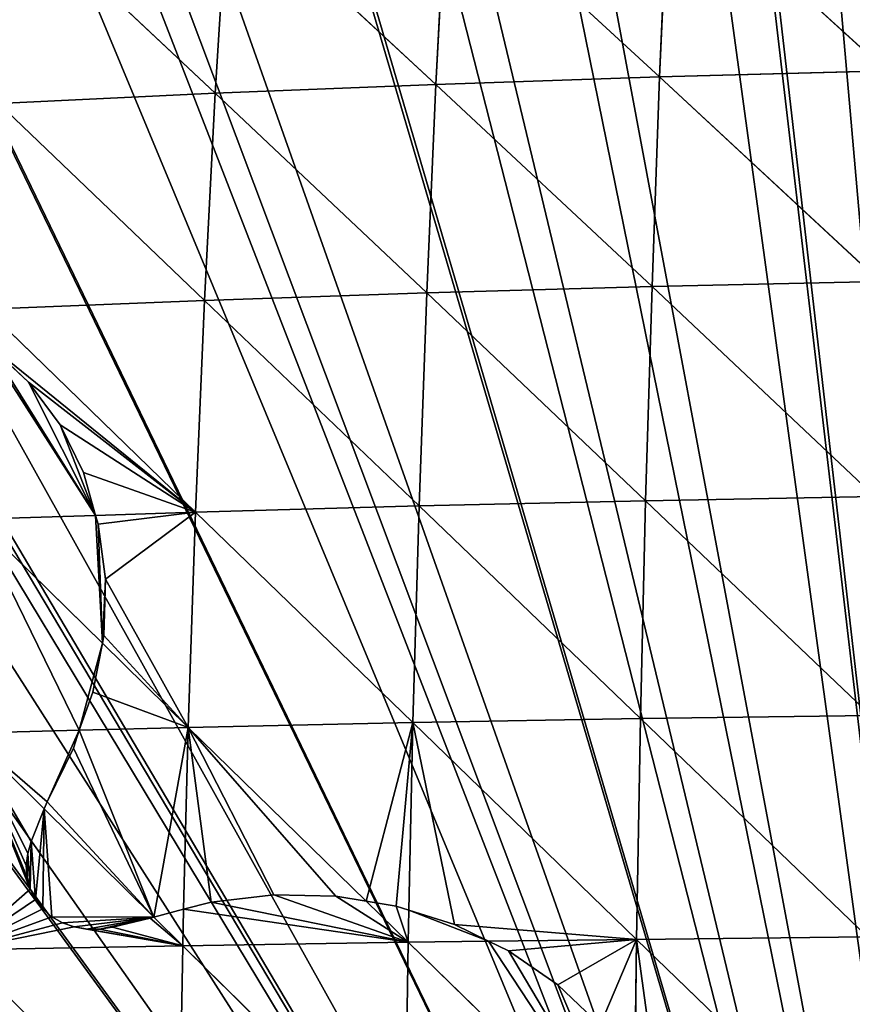
# Model space of a CAD drawing. Extents: x 0 to 857, y 0 to 2511.
# Drawn here: x 242 to 315, y 896 to 981 of the extents above; entities that cross this region are included whole.
import ezdxf

# ---------------------------------------------------------------- set-up
doc = ezdxf.new("R2010")
doc.units = 0
doc.header["$LTSCALE"] = 25.4
doc.layers.get('0').update_dxf_attribs({"color": 13, "linetype": 'CONTINUOUS'})

msp = doc.modelspace()

# ---------------------------------------------------------------- linework, layer by layer
at = {"color": 155}
for p, q in [((298.784, 994.036, 186.405), (298.006, 976.24, 196.217)), ((298.784, 994.036, 186.405), (298.006, 976.24, 196.217)), ((298.784, 994.036, 186.405), (317.709, 976.775, 201.175)), ((298.784, 994.036, 186.405), (317.709, 976.775, 201.175)), ((279.469, 993.28, 180.471), (278.536, 975.59, 190.266)), ((279.469, 993.28, 180.471), (278.536, 975.59, 190.266)), ((279.469, 993.28, 180.471), (298.006, 976.24, 196.217)), ((279.469, 993.28, 180.471), (298.006, 976.24, 196.217)), ((260.441, 992.387, 173.555), (259.349, 974.821, 183.325)), ((260.441, 992.387, 173.555), (259.349, 974.821, 183.325)), ((260.441, 992.387, 173.555), (278.536, 975.59, 190.266)), ((260.441, 992.387, 173.555), (278.536, 975.59, 190.266)), ((241.753, 991.351, 165.661), (259.349, 974.821, 183.325)), ((241.753, 991.351, 165.661), (259.349, 974.821, 183.325)), ((278.536, 975.59, 190.266), (298.006, 976.24, 196.217)), ((278.536, 975.59, 190.266), (298.006, 976.24, 196.217)), ((298.006, 976.24, 196.217), (297.341, 957.995, 204.787)), ((298.006, 976.24, 196.217), (297.341, 957.995, 204.787)), ((298.006, 976.24, 196.217), (317.709, 976.775, 201.175)), ((298.006, 976.24, 196.217), (317.709, 976.775, 201.175)), ((298.006, 976.24, 196.217), (317.173, 958.445, 209.753)), ((298.006, 976.24, 196.217), (317.173, 958.445, 209.753)), ((259.349, 974.821, 183.325), (278.536, 975.59, 190.266)), ((259.349, 974.821, 183.325), (278.536, 975.59, 190.266)), ((278.536, 975.59, 190.266), (277.739, 957.448, 198.825)), ((278.536, 975.59, 190.266), (277.739, 957.448, 198.825)), ((278.536, 975.59, 190.266), (297.341, 957.995, 204.787)), ((278.536, 975.59, 190.266), (297.341, 957.995, 204.787)), ((240.496, 973.927, 175.397), (259.349, 974.821, 183.325)), ((240.496, 973.927, 175.397), (259.349, 974.821, 183.325)), ((259.349, 974.821, 183.325), (258.414, 956.799, 191.866)), ((259.349, 974.821, 183.325), (258.414, 956.799, 191.866)), ((259.349, 974.821, 183.325), (277.739, 957.448, 198.825)), ((259.349, 974.821, 183.325), (277.739, 957.448, 198.825)), ((240.496, 973.927, 175.397), (258.414, 956.799, 191.866)), ((240.496, 973.927, 175.397), (258.414, 956.799, 191.866)), ((297.341, 957.995, 204.787), (317.173, 958.445, 209.753)), ((297.341, 957.995, 204.787), (317.173, 958.445, 209.753)), ((258.414, 956.799, 191.866), (277.739, 957.448, 198.825)), ((258.414, 956.799, 191.866), (277.739, 957.448, 198.825)), ((277.739, 957.448, 198.825), (277.072, 938.922, 206.133)), ((277.739, 957.448, 198.825), (277.072, 938.922, 206.133)), ((277.739, 957.448, 198.825), (297.341, 957.995, 204.787)), ((277.739, 957.448, 198.825), (297.341, 957.995, 204.787)), ((277.739, 957.448, 198.825), (296.786, 939.369, 212.101)), ((277.739, 957.448, 198.825), (296.786, 939.369, 212.101)), ((297.341, 957.995, 204.787), (296.786, 939.369, 212.101)), ((297.341, 957.995, 204.787), (296.786, 939.369, 212.101)), ((297.341, 957.995, 204.787), (316.727, 939.736, 217.069)), ((297.341, 957.995, 204.787), (316.727, 939.736, 217.069)), ((239.419, 956.044, 183.913), (258.414, 956.799, 191.866)), ((239.419, 956.044, 183.913), (258.414, 956.799, 191.866)), ((258.414, 956.799, 191.866), (257.632, 938.39, 199.164)), ((258.414, 956.799, 191.866), (257.632, 938.39, 199.164)), ((258.414, 956.799, 191.866), (277.072, 938.922, 206.133)), ((258.414, 956.799, 191.866), (277.072, 938.922, 206.133)), ((239.419, 956.044, 183.913), (257.632, 938.39, 199.164)), ((239.419, 956.044, 183.913), (257.632, 938.39, 199.164)), ((277.072, 938.922, 206.133), (296.786, 939.369, 212.101)), ((277.072, 938.922, 206.133), (296.786, 939.369, 212.101)), ((296.786, 939.369, 212.101), (296.339, 920.428, 218.146)), ((296.786, 939.369, 212.101), (296.339, 920.428, 218.146)), ((296.786, 939.369, 212.101), (316.727, 939.736, 217.069)), ((296.786, 939.369, 212.101), (316.727, 939.736, 217.069)), ((296.786, 939.369, 212.101), (316.367, 920.714, 223.112)), ((296.786, 939.369, 212.101), (316.367, 920.714, 223.112)), ((257.632, 938.39, 199.164), (277.072, 938.922, 206.133)), ((257.632, 938.39, 199.164), (277.072, 938.922, 206.133)), ((277.072, 938.922, 206.133), (276.533, 920.078, 212.178)), ((277.072, 938.922, 206.133), (276.533, 920.078, 212.178)), ((277.072, 938.922, 206.133), (296.339, 920.428, 218.146)), ((277.072, 938.922, 206.133), (296.339, 920.428, 218.146)), ((238.517, 937.771, 191.194), (248.914, 938.108, 195.529)), ((238.517, 937.771, 191.194), (248.914, 938.108, 195.529)), ((238.517, 937.771, 191.194), (249.526, 926.984, 199.541)), ((238.517, 937.771, 191.194), (249.526, 926.984, 199.541)), ((248.914, 938.108, 195.529), (257.632, 938.39, 199.164)), ((248.914, 938.108, 195.529), (257.632, 938.39, 199.164)), ((257.632, 938.39, 199.164), (256.999, 919.662, 205.206)), ((257.632, 938.39, 199.164), (256.999, 919.662, 205.206)), ((257.632, 938.39, 199.164), (276.533, 920.078, 212.178)), ((257.632, 938.39, 199.164), (276.533, 920.078, 212.178)), ((249.526, 926.984, 199.541), (256.999, 919.662, 205.206)), ((249.526, 926.984, 199.541), (256.999, 919.662, 205.206)), ((296.339, 920.428, 218.146), (316.367, 920.714, 223.112)), ((296.339, 920.428, 218.146), (316.367, 920.714, 223.112)), ((247.512, 919.422, 201.268), (256.999, 919.662, 205.206)), ((247.512, 919.422, 201.268), (256.999, 919.662, 205.206)), ((256.999, 919.662, 205.206), (256.593, 903.856, 209.184)), ((256.999, 919.662, 205.206), (256.593, 903.856, 209.184)), ((256.999, 919.662, 205.206), (276.533, 920.078, 212.178)), ((256.999, 919.662, 205.206), (276.533, 920.078, 212.178)), ((256.999, 919.662, 205.206), (272.47, 904.546, 214.71)), ((256.999, 919.662, 205.206), (272.47, 904.546, 214.71)), ((276.533, 920.078, 212.178), (276.18, 903.765, 216.256)), ((276.533, 920.078, 212.178), (276.18, 903.765, 216.256)), ((276.533, 920.078, 212.178), (296.339, 920.428, 218.146)), ((276.533, 920.078, 212.178), (296.339, 920.428, 218.146)), ((276.533, 920.078, 212.178), (295.996, 901.234, 222.914)), ((276.533, 920.078, 212.178), (295.996, 901.234, 222.914)), ((296.339, 920.428, 218.146), (295.996, 901.234, 222.914)), ((296.339, 920.428, 218.146), (295.996, 901.234, 222.914)), ((296.339, 920.428, 218.146), (316.092, 901.442, 227.875)), ((296.339, 920.428, 218.146), (316.092, 901.442, 227.875)), ((237.785, 919.175, 197.23), (247.512, 919.422, 201.268)), ((237.785, 919.175, 197.23), (247.512, 919.422, 201.268)), ((237.785, 919.175, 197.23), (244.462, 912.579, 201.778)), ((237.785, 919.175, 197.23), (244.462, 912.579, 201.778)), ((244.462, 912.579, 201.778), (253.99, 903.167, 208.267)), ((244.462, 912.579, 201.778), (253.99, 903.167, 208.267)), ((272.47, 904.546, 214.71), (276.12, 900.98, 216.952)), ((272.47, 904.546, 214.71), (276.12, 900.98, 216.952)), ((256.593, 903.856, 209.184), (256.511, 900.677, 209.985)), ((256.593, 903.856, 209.184), (256.511, 900.677, 209.985)), ((276.18, 903.765, 216.256), (276.12, 900.98, 216.952)), ((276.18, 903.765, 216.256), (276.12, 900.98, 216.952)), ((253.99, 903.167, 208.267), (256.511, 900.677, 209.985)), ((253.99, 903.167, 208.267), (256.511, 900.677, 209.985)), ((256.511, 900.677, 209.985), (276.12, 900.98, 216.952)), ((256.511, 900.677, 209.985), (276.12, 900.98, 216.952)), ((276.12, 900.98, 216.952), (275.829, 881.689, 220.448)), ((276.12, 900.98, 216.952), (275.829, 881.689, 220.448)), ((276.12, 900.98, 216.952), (283.113, 901.069, 219.05)), ((276.12, 900.98, 216.952), (283.113, 901.069, 219.05)), ((276.12, 900.98, 216.952), (295.756, 881.85, 226.399)), ((276.12, 900.98, 216.952), (295.756, 881.85, 226.399)), ((283.113, 901.069, 219.05), (295.996, 901.234, 222.914)), ((283.113, 901.069, 219.05), (295.996, 901.234, 222.914)), ((295.996, 901.234, 222.914), (295.837, 889.777, 224.969)), ((295.996, 901.234, 222.914), (295.837, 889.777, 224.969)), ((295.996, 901.234, 222.914), (316.092, 901.442, 227.875)), ((295.996, 901.234, 222.914), (316.092, 901.442, 227.875)), ((295.996, 901.234, 222.914), (315.901, 881.98, 231.349)), ((295.996, 901.234, 222.914), (315.901, 881.98, 231.349)), ((237.22, 900.321, 202.009), (256.511, 900.677, 209.985)), ((237.22, 900.321, 202.009), (256.511, 900.677, 209.985)), ((256.511, 900.677, 209.985), (256.167, 881.497, 213.491)), ((256.511, 900.677, 209.985), (256.167, 881.497, 213.491)), ((256.511, 900.677, 209.985), (275.829, 881.689, 220.448)), ((256.511, 900.677, 209.985), (275.829, 881.689, 220.448))]:
    msp.add_line(p, q, dxfattribs=at)
at = {"color": 0}
for p, q in [((239.69, 952.868, 185.363), (243.094, 949.695, 188.16)), ((239.69, 952.868, 185.363), (243.094, 949.695, 188.16)), ((243.094, 949.695, 188.16), (245.841, 945.991, 190.897)), ((243.094, 949.695, 188.16), (245.841, 945.991, 190.897)), ((245.841, 945.991, 190.897), (247.868, 941.841, 193.512)), ((245.841, 945.991, 190.897), (247.868, 941.841, 193.512)), ((247.868, 941.841, 193.512), (248.914, 938.108, 195.529)), ((247.868, 941.841, 193.512), (248.914, 938.108, 195.529)), ((248.914, 938.108, 195.529), (249.159, 937.337, 195.894)), ((248.914, 938.108, 195.529), (249.159, 937.337, 195.894)), ((249.159, 937.337, 195.894), (249.809, 932.57, 197.779)), ((249.159, 937.337, 195.894), (249.809, 932.57, 197.779)), ((249.809, 932.57, 197.779), (249.657, 927.662, 199.368)), ((249.809, 932.57, 197.779), (249.657, 927.662, 199.368)), ((249.657, 927.662, 199.368), (249.526, 926.984, 199.541)), ((249.657, 927.662, 199.368), (249.526, 926.984, 199.541)), ((249.526, 926.984, 199.541), (248.697, 922.727, 200.642)), ((249.526, 926.984, 199.541), (248.697, 922.727, 200.642)), ((248.697, 922.727, 200.642), (247.512, 919.422, 201.268)), ((248.697, 922.727, 200.642), (247.512, 919.422, 201.268)), ((247.512, 919.422, 201.268), (247.015, 917.872, 201.465)), ((247.512, 919.422, 201.268), (247.015, 917.872, 201.465)), ((247.015, 917.872, 201.465), (244.708, 913.202, 201.718)), ((247.015, 917.872, 201.465), (244.708, 913.202, 201.718)), ((244.708, 913.202, 201.718), (244.462, 912.579, 201.778)), ((244.708, 913.202, 201.718), (244.462, 912.579, 201.778)), ((244.462, 912.579, 201.778), (243.341, 909.756, 202.06)), ((244.462, 912.579, 201.778), (243.341, 909.756, 202.06)), ((243.341, 909.756, 202.06), (243.028, 908.711, 202.207)), ((243.341, 909.756, 202.06), (243.028, 908.711, 202.207)), ((243.028, 908.711, 202.207), (242.907, 907.651, 202.438)), ((243.028, 908.711, 202.207), (242.907, 907.651, 202.438)), ((242.907, 907.651, 202.438), (242.984, 906.607, 202.748)), ((242.907, 907.651, 202.438), (242.984, 906.607, 202.748)), ((242.984, 906.607, 202.748), (243.255, 905.612, 203.126)), ((242.984, 906.607, 202.748), (243.255, 905.612, 203.126)), ((243.255, 905.612, 203.126), (243.713, 904.695, 203.562)), ((243.255, 905.612, 203.126), (243.713, 904.695, 203.562)), ((258.978, 904.462, 209.883), (264.434, 905.094, 211.679)), ((258.978, 904.462, 209.883), (264.434, 905.094, 211.679)), ((264.434, 905.094, 211.679), (269.845, 904.978, 213.654)), ((264.434, 905.094, 211.679), (269.845, 904.978, 213.654)), ((243.713, 904.695, 203.562), (244.344, 903.883, 204.042)), ((243.713, 904.695, 203.562), (244.344, 903.883, 204.042)), ((256.593, 903.856, 209.184), (258.978, 904.462, 209.883)), ((256.593, 903.856, 209.184), (258.978, 904.462, 209.883)), ((269.845, 904.978, 213.654), (272.47, 904.546, 214.71)), ((269.845, 904.978, 213.654), (272.47, 904.546, 214.71)), ((272.47, 904.546, 214.71), (275.086, 904.116, 215.769)), ((272.47, 904.546, 214.71), (275.086, 904.116, 215.769)), ((244.344, 903.883, 204.042), (245.129, 903.202, 204.551)), ((244.344, 903.883, 204.042), (245.129, 903.202, 204.551)), ((253.99, 903.167, 208.267), (256.593, 903.856, 209.184)), ((253.99, 903.167, 208.267), (256.593, 903.856, 209.184)), ((275.086, 904.116, 215.769), (276.18, 903.765, 216.256)), ((275.086, 904.116, 215.769), (276.18, 903.765, 216.256)), ((276.18, 903.765, 216.256), (280.151, 902.517, 217.78)), ((276.18, 903.765, 216.256), (280.151, 902.517, 217.78)), ((245.129, 903.202, 204.551), (246.044, 902.672, 205.075)), ((245.129, 903.202, 204.551), (246.044, 902.672, 205.075)), ((246.044, 902.672, 205.075), (247.061, 902.308, 205.597)), ((246.044, 902.672, 205.075), (247.061, 902.308, 205.597)), ((250.413, 902.299, 207.002), (253.69, 903.088, 208.163)), ((250.413, 902.299, 207.002), (253.69, 903.088, 208.163)), ((253.69, 903.088, 208.163), (253.99, 903.167, 208.267)), ((253.69, 903.088, 208.163), (253.99, 903.167, 208.267)), ((247.061, 902.308, 205.597), (248.15, 902.122, 206.102)), ((247.061, 902.308, 205.597), (248.15, 902.122, 206.102)), ((248.15, 902.122, 206.102), (249.279, 902.119, 206.575)), ((248.15, 902.122, 206.102), (249.279, 902.119, 206.575)), ((249.279, 902.119, 206.575), (250.413, 902.299, 207.002)), ((249.279, 902.119, 206.575), (250.413, 902.299, 207.002)), ((280.151, 902.517, 217.78), (283.113, 901.069, 219.05)), ((280.151, 902.517, 217.78), (283.113, 901.069, 219.05)), ((283.113, 901.069, 219.05), (284.87, 900.223, 219.736)), ((283.113, 901.069, 219.05), (284.87, 900.223, 219.736)), ((284.87, 900.223, 219.736), (289.147, 897.286, 221.568)), ((284.87, 900.223, 219.736), (289.147, 897.286, 221.568)), ((289.147, 897.286, 221.568), (292.831, 893.777, 223.326)), ((289.147, 897.286, 221.568), (292.831, 893.777, 223.326))]:
    msp.add_line(p, q, dxfattribs=at)

# ---------------------------------------------------------------- meshes
at = {"color": 155}
mesh = msp.add_polyface(dxfattribs=at)
corners = [(333.352, 1143.435), (331.108, 785.039), (319.083, 1141.009), (343.085, 787.94), (348.407, 1145.995), (349.109, 788.838), (349.904, 1146.147), (496.589, 1141.009), (493.118, 792.047), (482.32, 1143.435), (511.119, 788.97), (498.872, 1140.459), (515.424, 1136.477), (511.119, 788.838), (766.828, 919.086), (763.703, 734.671), (763.703, 928.791), (769.432, 750.039), (768.06, 915.259), (771.083, 903.718), (773.047, 764.434), (772.366, 898.82), (774.495, 888.351), (773.235, 765.407), (776.198, 780.775), (775.746, 882.196), (777.09, 872.983), (776.259, 781.087), (778.3, 796.143), (778.191, 865.431), (778.889, 857.615), (778.534, 797.873), (779.612, 811.511), (779.696, 848.57), (779.867, 814.746), (779.905, 842.247), (780.145, 826.879), (780.255, 831.66), (92.058, 1007.564), (85.073, 995.926), (85.073, 996.994), (85.073, 663.818), (87.067, 661.114), (89.647, 657.831), (90.365, 656.919), (93.798, 652.818), (94.82, 1011.294), (97.364, 648.817), (101.625, 1020.484), (100.794, 645.197), (112.128, 645.197), (102.381, 1021.505), (106.64, 1026.662), (113.47, 1034.93), (715.046, 645.197), (118.177, 1039.09), (121.503, 1042.03), (134.729, 1053.719), (135.063, 1054.014), (139.493, 1057.398), (151.281, 1066.4), (158.087, 1071.597), (159.865, 1072.766), (160.58, 1073.235), (167.833, 1078.001), (184.385, 1088.134), (184.385, 1088.688), (200.937, 1097.971), (207.94, 1101.899), (211.331, 1103.502), (217.489, 1106.413), (234.041, 1114.238), (234.506, 1114.458), (245.792, 1118.87), (250.592, 1120.746), (261.983, 1125.199), (267.144, 1126.819), (283.696, 1132.015), (290.224, 1134.064), (290.944, 1134.238), (300.248, 1136.477), (316.8, 1140.459), (366.456, 1147.824), (378.043, 1148.997), (383.008, 1149.165), (399.56, 1149.606), (416.112, 1149.606), (419.558, 1149.606), (432.664, 1149.165), (437.629, 1148.997), (449.216, 1147.824), (465.768, 1146.147), (467.265, 1145.995), (524.728, 1134.238), (525.448, 1134.064), (531.976, 1132.015), (548.528, 1126.819), (553.69, 1125.199), (565.08, 1120.746), (569.88, 1118.87), (581.166, 1114.458), (581.632, 1114.238), (598.183, 1106.413), (604.342, 1103.502), (607.732, 1101.899), (614.735, 1097.971), (631.287, 1088.134), (632.275, 1088.134), (633.25, 1087.587), (647.839, 1078.001), (655.092, 1073.235), (655.807, 1072.766), (657.585, 1071.597), (664.391, 1066.4), (676.179, 1057.398), (680.609, 1054.014), (680.943, 1053.719), (694.169, 1042.03), (697.495, 1039.09), (702.203, 1034.93), (709.032, 1026.662), (713.291, 1021.505), (714.047, 1020.484), (720.852, 1011.294), (718.131, 648.4), (721.264, 651.824), (730.599, 995.926), (724.303, 655.32), (726.376, 657.831), (727.247, 658.887), (730.092, 662.52), (730.599, 663.304), (731.305, 995.926), (732.372, 666.044), (733.144, 993.144), (734.784, 669.772), (740.52, 980.558), (736.748, 673.199), (743.342, 684.708), (741.853, 978.283), (747.151, 968.006), (745.284, 688.567), (747.151, 692.279), (748.603, 965.19), (751.054, 700.036), (749.72, 963.023), (755.638, 949.822), (752.755, 703.935), (757.897, 715.716), (756.722, 947.404), (761.694, 934.454), (759.234, 719.303), (764.777, 734.671), (762.841, 931.468), (35.767, 842.247), (35.527, 826.879), (35.417, 831.66), (35.805, 814.746), (35.976, 848.57), (36.06, 811.511), (36.783, 857.615), (37.138, 797.873), (37.481, 865.431), (37.372, 796.143), (39.413, 781.087), (38.582, 872.983), (39.926, 882.196), (39.474, 780.775), (42.437, 765.407), (41.178, 888.351), (43.306, 898.82), (42.625, 764.434), (46.241, 750.039), (44.589, 903.718), (47.612, 915.259), (46.763, 747.958), (50.895, 734.671), (48.844, 919.086), (51.969, 928.791), (51.969, 734.671), (52.831, 931.468), (56.438, 719.303), (53.978, 934.454), (58.95, 947.404), (57.775, 715.716), (62.917, 703.935), (60.034, 949.822), (65.952, 963.023), (64.619, 700.036), (68.521, 692.279), (67.07, 965.19), (68.521, 968.006), (70.388, 688.567), (73.819, 978.283), (72.33, 684.708), (78.924, 673.199), (75.152, 980.558), (80.888, 669.772), (83.907, 665.399)]
mesh.append_faces([[corners[k] for k in face] for face in [(36, 35, 37), (38, 39, 40), (151, 15, 152), (154, 155, 156)]], dxfattribs={"vtx0": -1, "color": 155})
mesh.append_faces([[corners[k] for k in face] for face in [(0, 1, 2), (1, 0, 3), (3, 4, 5), (7, 8, 9), (8, 7, 10), (10, 12, 13), (14, 15, 16), (15, 14, 17), (17, 19, 20), (20, 22, 23), (23, 22, 24), (24, 26, 27), (27, 26, 28), (28, 30, 31), (31, 30, 32), (32, 33, 34), (34, 35, 36), (41, 38, 42), (42, 38, 43), (43, 38, 44), (44, 38, 45), (45, 46, 47), (47, 48, 49), (49, 48, 50), (50, 1, 54), (54, 123, 124), (124, 123, 125), (125, 126, 127), (127, 126, 128), (128, 126, 129), (129, 126, 130), (130, 126, 131), (131, 132, 133), (133, 134, 135), (135, 136, 137), (137, 136, 138), (138, 140, 141), (141, 140, 142), (142, 143, 144), (144, 146, 147), (147, 146, 148), (148, 150, 151), (155, 154, 157), (157, 158, 159), (159, 160, 161), (161, 162, 163), (163, 162, 164), (164, 166, 167), (167, 166, 168), (168, 170, 171), (171, 170, 172), (172, 174, 175), (175, 174, 176), (176, 178, 179), (179, 180, 181), (181, 183, 184), (184, 183, 185), (185, 187, 188), (188, 187, 189), (189, 191, 192), (192, 193, 194), (194, 193, 195), (195, 39, 197), (197, 39, 198), (198, 39, 41)]], dxfattribs={"vtx0": -1, "vtx1": -1, "color": 155})
mesh.append_faces([[corners[k] for k in face] for face in [(39, 38, 41), (50, 53, 1), (54, 5, 8), (8, 5, 6), (54, 13, 12), (151, 150, 15)]], dxfattribs={"vtx0": -1, "vtx1": -1, "vtx2": -1, "color": 155})
mesh.append_faces([[corners[k] for k in face] for face in [(3, 0, 4), (5, 4, 6), (10, 7, 11), (10, 11, 12), (17, 14, 18), (17, 18, 19), (20, 19, 21), (20, 21, 22), (24, 22, 25), (24, 25, 26), (28, 26, 29), (28, 29, 30), (32, 30, 33), (34, 33, 35), (45, 38, 46), (47, 46, 48), (50, 48, 51), (50, 51, 52), (50, 52, 53), (1, 53, 55), (1, 55, 56), (1, 56, 57), (1, 57, 58), (1, 58, 59), (1, 59, 60), (1, 60, 61), (1, 61, 62), (1, 62, 63), (1, 63, 64), (1, 64, 65), (1, 65, 66), (1, 66, 67), (1, 67, 68), (1, 68, 69), (1, 69, 70), (1, 70, 71), (1, 71, 72), (1, 72, 73), (1, 73, 74), (1, 74, 75), (1, 75, 76), (1, 76, 77), (1, 77, 78), (1, 78, 79), (1, 79, 80), (1, 80, 81), (1, 81, 2), (54, 1, 5), (8, 6, 82), (8, 82, 83), (8, 83, 84), (8, 84, 85), (8, 85, 86), (8, 86, 87), (8, 87, 88), (8, 88, 89), (8, 89, 90), (8, 90, 91), (8, 91, 92), (8, 92, 9), (54, 8, 13), (54, 12, 93), (54, 93, 94), (54, 94, 95), (54, 95, 96), (54, 96, 97), (54, 97, 98), (54, 98, 99), (54, 99, 100), (54, 100, 101), (54, 101, 102), (54, 102, 103), (54, 103, 104), (54, 104, 105), (54, 105, 106), (54, 106, 107), (54, 107, 108), (54, 108, 109), (54, 109, 110), (54, 110, 111), (54, 111, 112), (54, 112, 113), (54, 113, 114), (54, 114, 115), (54, 115, 116), (54, 116, 117), (54, 117, 118), (54, 118, 119), (54, 119, 120), (54, 120, 121), (54, 121, 122), (54, 122, 123), (125, 123, 126), (131, 126, 132), (133, 132, 134), (135, 134, 136), (138, 136, 139), (138, 139, 140), (142, 140, 143), (144, 143, 145), (144, 145, 146), (148, 146, 149), (148, 149, 150), (15, 150, 153), (15, 153, 16), (157, 154, 158), (159, 158, 160), (161, 160, 162), (164, 162, 165), (164, 165, 166), (168, 166, 169), (168, 169, 170), (172, 170, 173), (172, 173, 174), (176, 174, 177), (176, 177, 178), (179, 178, 180), (181, 180, 182), (181, 182, 183), (185, 183, 186), (185, 186, 187), (189, 187, 190), (189, 190, 191), (192, 191, 193), (195, 193, 196), (195, 196, 39)]], dxfattribs={"vtx0": -1, "vtx2": -1, "color": 155})
mesh = msp.add_polyface(dxfattribs=at)
corners = [(318.337, 994.658, 191.351), (317.709, 976.775, 201.175), (298.784, 994.036, 186.405)]
mesh.append_faces([[corners[k] for k in face] for face in [(0, 1, 2)]], dxfattribs={"color": 155})
mesh = msp.add_polyface(dxfattribs=at)
corners = [(298.784, 994.036, 186.405), (298.006, 976.24, 196.217), (279.469, 993.28, 180.471)]
mesh.append_faces([[corners[k] for k in face] for face in [(0, 1, 2)]], dxfattribs={"color": 155})
mesh = msp.add_polyface(dxfattribs=at)
corners = [(317.709, 976.775, 201.175), (298.006, 976.24, 196.217), (298.784, 994.036, 186.405)]
mesh.append_faces([[corners[k] for k in face] for face in [(0, 1, 2)]], dxfattribs={"color": 155})
mesh = msp.add_polyface(dxfattribs=at)
corners = [(279.469, 993.28, 180.471), (278.536, 975.59, 190.266), (260.441, 992.387, 173.555)]
mesh.append_faces([[corners[k] for k in face] for face in [(0, 1, 2)]], dxfattribs={"color": 155})
mesh = msp.add_polyface(dxfattribs=at)
corners = [(298.006, 976.24, 196.217), (278.536, 975.59, 190.266), (279.469, 993.28, 180.471)]
mesh.append_faces([[corners[k] for k in face] for face in [(0, 1, 2)]], dxfattribs={"color": 155})
mesh = msp.add_polyface(dxfattribs=at)
corners = [(260.441, 992.387, 173.555), (259.349, 974.821, 183.325), (241.753, 991.351, 165.661)]
mesh.append_faces([[corners[k] for k in face] for face in [(0, 1, 2)]], dxfattribs={"color": 155})
mesh = msp.add_polyface(dxfattribs=at)
corners = [(278.536, 975.59, 190.266), (259.349, 974.821, 183.325), (260.441, 992.387, 173.555)]
mesh.append_faces([[corners[k] for k in face] for face in [(0, 1, 2)]], dxfattribs={"color": 155})
mesh = msp.add_polyface(dxfattribs=at)
corners = [(259.349, 974.821, 183.325), (240.496, 973.927, 175.397), (241.753, 991.351, 165.661)]
mesh.append_faces([[corners[k] for k in face] for face in [(0, 1, 2)]], dxfattribs={"color": 155})
mesh = msp.add_polyface(dxfattribs=at)
corners = [(298.006, 976.24, 196.217), (297.341, 957.995, 204.787), (278.536, 975.59, 190.266)]
mesh.append_faces([[corners[k] for k in face] for face in [(0, 1, 2)]], dxfattribs={"color": 155})
mesh = msp.add_polyface(dxfattribs=at)
corners = [(317.173, 958.445, 209.753), (297.341, 957.995, 204.787), (298.006, 976.24, 196.217)]
mesh.append_faces([[corners[k] for k in face] for face in [(0, 1, 2)]], dxfattribs={"color": 155})
mesh = msp.add_polyface(dxfattribs=at)
corners = [(317.709, 976.775, 201.175), (317.173, 958.445, 209.753), (298.006, 976.24, 196.217)]
mesh.append_faces([[corners[k] for k in face] for face in [(0, 1, 2)]], dxfattribs={"color": 155})
mesh = msp.add_polyface(dxfattribs=at)
corners = [(278.536, 975.59, 190.266), (277.739, 957.448, 198.825), (259.349, 974.821, 183.325)]
mesh.append_faces([[corners[k] for k in face] for face in [(0, 1, 2)]], dxfattribs={"color": 155})
mesh = msp.add_polyface(dxfattribs=at)
corners = [(297.341, 957.995, 204.787), (277.739, 957.448, 198.825), (278.536, 975.59, 190.266)]
mesh.append_faces([[corners[k] for k in face] for face in [(0, 1, 2)]], dxfattribs={"color": 155})
mesh = msp.add_polyface(dxfattribs=at)
corners = [(259.349, 974.821, 183.325), (258.414, 956.799, 191.866), (240.496, 973.927, 175.397)]
mesh.append_faces([[corners[k] for k in face] for face in [(0, 1, 2)]], dxfattribs={"color": 155})
mesh = msp.add_polyface(dxfattribs=at)
corners = [(277.739, 957.448, 198.825), (258.414, 956.799, 191.866), (259.349, 974.821, 183.325)]
mesh.append_faces([[corners[k] for k in face] for face in [(0, 1, 2)]], dxfattribs={"color": 155})
mesh = msp.add_polyface(dxfattribs=at)
corners = [(258.414, 956.799, 191.866), (239.419, 956.044, 183.913), (240.496, 973.927, 175.397)]
mesh.append_faces([[corners[k] for k in face] for face in [(0, 1, 2)]], dxfattribs={"color": 155})
mesh = msp.add_polyface(dxfattribs=at)
corners = [(317.173, 958.445, 209.753), (316.727, 939.736, 217.069), (297.341, 957.995, 204.787)]
mesh.append_faces([[corners[k] for k in face] for face in [(0, 1, 2)]], dxfattribs={"color": 155})
mesh = msp.add_polyface(dxfattribs=at)
corners = [(277.739, 957.448, 198.825), (277.072, 938.922, 206.133), (258.414, 956.799, 191.866)]
mesh.append_faces([[corners[k] for k in face] for face in [(0, 1, 2)]], dxfattribs={"color": 155})
mesh = msp.add_polyface(dxfattribs=at)
corners = [(296.786, 939.369, 212.101), (277.072, 938.922, 206.133), (277.739, 957.448, 198.825)]
mesh.append_faces([[corners[k] for k in face] for face in [(0, 1, 2)]], dxfattribs={"color": 155})
mesh = msp.add_polyface(dxfattribs=at)
corners = [(297.341, 957.995, 204.787), (296.786, 939.369, 212.101), (277.739, 957.448, 198.825)]
mesh.append_faces([[corners[k] for k in face] for face in [(0, 1, 2)]], dxfattribs={"color": 155})
mesh = msp.add_polyface(dxfattribs=at)
corners = [(316.727, 939.736, 217.069), (296.786, 939.369, 212.101), (297.341, 957.995, 204.787)]
mesh.append_faces([[corners[k] for k in face] for face in [(0, 1, 2)]], dxfattribs={"color": 155})
mesh = msp.add_polyface(dxfattribs=at)
corners = [(258.414, 956.799, 191.866), (257.632, 938.39, 199.164), (239.419, 956.044, 183.913)]
mesh.append_faces([[corners[k] for k in face] for face in [(0, 1, 2)]], dxfattribs={"color": 155})
mesh = msp.add_polyface(dxfattribs=at)
corners = [(277.072, 938.922, 206.133), (257.632, 938.39, 199.164), (258.414, 956.799, 191.866)]
mesh.append_faces([[corners[k] for k in face] for face in [(0, 1, 2)]], dxfattribs={"color": 155})
mesh = msp.add_polyface(dxfattribs=at)
corners = [(239.419, 956.044, 183.913), (239.69, 952.868, 185.363), (239.276, 953.135, 185.072), (257.632, 938.39, 199.164), (243.094, 949.695, 188.16), (245.841, 945.991, 190.897), (247.868, 941.841, 193.512), (248.914, 938.108, 195.529)]
mesh.append_faces([[corners[k] for k in face] for face in [(0, 1, 2), (6, 3, 7)]], dxfattribs={"vtx0": -1, "color": 155})
mesh.append_faces([[corners[k] for k in face] for face in [(1, 3, 4), (4, 3, 5), (5, 3, 6)]], dxfattribs={"vtx0": -1, "vtx1": -1, "color": 155})
mesh.append_faces([[corners[k] for k in face] for face in [(1, 0, 3)]], dxfattribs={"vtx0": -1, "vtx2": -1, "color": 155})
mesh = msp.add_polyface(dxfattribs=at)
corners = [(239.276, 953.135, 185.072), (248.914, 938.108, 195.529), (238.517, 937.771, 191.194), (239.69, 952.868, 185.363), (243.094, 949.695, 188.16), (245.841, 945.991, 190.897), (247.868, 941.841, 193.512)]
mesh.append_faces([[corners[k] for k in face] for face in [(0, 1, 2), (1, 5, 6)]], dxfattribs={"vtx0": -1, "color": 155})
mesh.append_faces([[corners[k] for k in face] for face in [(1, 0, 3), (1, 3, 4), (1, 4, 5)]], dxfattribs={"vtx0": -1, "vtx2": -1, "color": 155})
mesh = msp.add_polyface(dxfattribs=at)
corners = [(296.786, 939.369, 212.101), (296.339, 920.428, 218.146), (277.072, 938.922, 206.133)]
mesh.append_faces([[corners[k] for k in face] for face in [(0, 1, 2)]], dxfattribs={"color": 155})
mesh = msp.add_polyface(dxfattribs=at)
corners = [(316.367, 920.714, 223.112), (296.339, 920.428, 218.146), (296.786, 939.369, 212.101)]
mesh.append_faces([[corners[k] for k in face] for face in [(0, 1, 2)]], dxfattribs={"color": 155})
mesh = msp.add_polyface(dxfattribs=at)
corners = [(316.727, 939.736, 217.069), (316.367, 920.714, 223.112), (296.786, 939.369, 212.101)]
mesh.append_faces([[corners[k] for k in face] for face in [(0, 1, 2)]], dxfattribs={"color": 155})
mesh = msp.add_polyface(dxfattribs=at)
corners = [(277.072, 938.922, 206.133), (276.533, 920.078, 212.178), (257.632, 938.39, 199.164)]
mesh.append_faces([[corners[k] for k in face] for face in [(0, 1, 2)]], dxfattribs={"color": 155})
mesh = msp.add_polyface(dxfattribs=at)
corners = [(296.339, 920.428, 218.146), (276.533, 920.078, 212.178), (277.072, 938.922, 206.133)]
mesh.append_faces([[corners[k] for k in face] for face in [(0, 1, 2)]], dxfattribs={"color": 155})
mesh = msp.add_polyface(dxfattribs=at)
corners = [(238.517, 937.771, 191.194), (247.512, 919.422, 201.268), (237.785, 919.175, 197.23), (249.526, 926.984, 199.541), (248.697, 922.727, 200.642)]
mesh.append_faces([[corners[k] for k in face] for face in [(0, 1, 2), (1, 3, 4)]], dxfattribs={"vtx0": -1, "color": 155})
mesh.append_faces([[corners[k] for k in face] for face in [(1, 0, 3)]], dxfattribs={"vtx0": -1, "vtx2": -1, "color": 155})
mesh = msp.add_polyface(dxfattribs=at)
corners = [(248.914, 938.108, 195.529), (249.526, 926.984, 199.541), (238.517, 937.771, 191.194), (249.159, 937.337, 195.894), (249.809, 932.57, 197.779), (249.657, 927.662, 199.368)]
mesh.append_faces([[corners[k] for k in face] for face in [(0, 1, 2), (1, 4, 5)]], dxfattribs={"vtx0": -1, "color": 155})
mesh.append_faces([[corners[k] for k in face] for face in [(1, 0, 3), (1, 3, 4)]], dxfattribs={"vtx0": -1, "vtx2": -1, "color": 155})
mesh = msp.add_polyface(dxfattribs=at)
corners = [(257.632, 938.39, 199.164), (249.159, 937.337, 195.894), (248.914, 938.108, 195.529), (249.809, 932.57, 197.779), (256.999, 919.662, 205.206), (249.657, 927.662, 199.368), (249.526, 926.984, 199.541)]
mesh.append_faces([[corners[k] for k in face] for face in [(0, 1, 2), (5, 4, 6)]], dxfattribs={"vtx0": -1, "color": 155})
mesh.append_faces([[corners[k] for k in face] for face in [(1, 0, 3)]], dxfattribs={"vtx0": -1, "vtx1": -1, "color": 155})
mesh.append_faces([[corners[k] for k in face] for face in [(3, 0, 4), (4, 5, 3)]], dxfattribs={"vtx0": -1, "vtx2": -1, "color": 155})
mesh = msp.add_polyface(dxfattribs=at)
corners = [(276.533, 920.078, 212.178), (256.999, 919.662, 205.206), (257.632, 938.39, 199.164)]
mesh.append_faces([[corners[k] for k in face] for face in [(0, 1, 2)]], dxfattribs={"color": 155})
mesh = msp.add_polyface(dxfattribs=at)
corners = [(248.697, 922.727, 200.642), (256.999, 919.662, 205.206), (247.512, 919.422, 201.268), (249.526, 926.984, 199.541)]
mesh.append_faces([[corners[k] for k in face] for face in [(0, 1, 2), (1, 0, 3)]], dxfattribs={"vtx0": -1, "color": 155})
mesh = msp.add_polyface(dxfattribs=at)
corners = [(316.367, 920.714, 223.112), (316.092, 901.442, 227.875), (296.339, 920.428, 218.146)]
mesh.append_faces([[corners[k] for k in face] for face in [(0, 1, 2)]], dxfattribs={"color": 155})
mesh = msp.add_polyface(dxfattribs=at)
corners = [(244.708, 913.202, 201.718), (253.99, 903.167, 208.267), (244.462, 912.579, 201.778), (247.015, 917.872, 201.465), (247.512, 919.422, 201.268), (256.999, 919.662, 205.206), (256.593, 903.856, 209.184)]
mesh.append_faces([[corners[k] for k in face] for face in [(0, 1, 2), (1, 5, 6)]], dxfattribs={"vtx0": -1, "color": 155})
mesh.append_faces([[corners[k] for k in face] for face in [(1, 0, 3), (1, 3, 4), (1, 4, 5)]], dxfattribs={"vtx0": -1, "vtx2": -1, "color": 155})
mesh = msp.add_polyface(dxfattribs=at)
corners = [(256.999, 919.662, 205.206), (258.978, 904.462, 209.883), (256.593, 903.856, 209.184), (264.434, 905.094, 211.679), (269.845, 904.978, 213.654), (272.47, 904.546, 214.71)]
mesh.append_faces([[corners[k] for k in face] for face in [(0, 1, 2), (4, 0, 5)]], dxfattribs={"vtx0": -1, "color": 155})
mesh.append_faces([[corners[k] for k in face] for face in [(1, 0, 3), (3, 0, 4)]], dxfattribs={"vtx0": -1, "vtx1": -1, "color": 155})
mesh = msp.add_polyface(dxfattribs=at)
corners = [(276.533, 920.078, 212.178), (272.47, 904.546, 214.71), (256.999, 919.662, 205.206), (275.086, 904.116, 215.769), (276.18, 903.765, 216.256)]
mesh.append_faces([[corners[k] for k in face] for face in [(0, 1, 2), (3, 0, 4)]], dxfattribs={"vtx0": -1, "color": 155})
mesh.append_faces([[corners[k] for k in face] for face in [(1, 0, 3)]], dxfattribs={"vtx0": -1, "vtx1": -1, "color": 155})
mesh = msp.add_polyface(dxfattribs=at)
corners = [(276.533, 920.078, 212.178), (280.151, 902.517, 217.78), (276.18, 903.765, 216.256), (295.996, 901.234, 222.914), (283.113, 901.069, 219.05)]
mesh.append_faces([[corners[k] for k in face] for face in [(0, 1, 2), (1, 3, 4)]], dxfattribs={"vtx0": -1, "color": 155})
mesh.append_faces([[corners[k] for k in face] for face in [(1, 0, 3)]], dxfattribs={"vtx0": -1, "vtx2": -1, "color": 155})
mesh = msp.add_polyface(dxfattribs=at)
corners = [(296.339, 920.428, 218.146), (295.996, 901.234, 222.914), (276.533, 920.078, 212.178)]
mesh.append_faces([[corners[k] for k in face] for face in [(0, 1, 2)]], dxfattribs={"color": 155})
mesh = msp.add_polyface(dxfattribs=at)
corners = [(316.092, 901.442, 227.875), (295.996, 901.234, 222.914), (296.339, 920.428, 218.146)]
mesh.append_faces([[corners[k] for k in face] for face in [(0, 1, 2)]], dxfattribs={"color": 155})
mesh = msp.add_polyface(dxfattribs=at)
corners = [(237.785, 919.175, 197.23), (243.028, 908.711, 202.207), (242.907, 907.651, 202.438), (243.341, 909.756, 202.06), (244.462, 912.579, 201.778), (237.22, 900.321, 202.009), (247.061, 902.308, 205.597), (256.511, 900.677, 209.985), (246.044, 902.672, 205.075), (245.129, 903.202, 204.551), (244.344, 903.883, 204.042), (243.713, 904.695, 203.562), (243.255, 905.612, 203.126), (242.984, 906.607, 202.748), (248.15, 902.122, 206.102), (249.279, 902.119, 206.575), (250.413, 902.299, 207.002), (253.69, 903.088, 208.163), (253.99, 903.167, 208.267)]
mesh.append_faces([[corners[k] for k in face] for face in [(3, 0, 4), (7, 17, 18)]], dxfattribs={"vtx0": -1, "color": 155})
mesh.append_faces([[corners[k] for k in face] for face in [(1, 0, 3), (5, 6, 7), (6, 5, 8), (8, 5, 9), (9, 5, 10), (10, 5, 11), (11, 5, 12), (12, 0, 13), (13, 0, 2)]], dxfattribs={"vtx0": -1, "vtx1": -1, "color": 155})
mesh.append_faces([[corners[k] for k in face] for face in [(0, 1, 2), (12, 5, 0), (7, 6, 14), (7, 14, 15), (7, 15, 16), (7, 16, 17)]], dxfattribs={"vtx0": -1, "vtx2": -1, "color": 155})
mesh = msp.add_polyface(dxfattribs=at)
corners = [(237.785, 919.175, 197.23), (244.708, 913.202, 201.718), (244.462, 912.579, 201.778), (247.512, 919.422, 201.268), (247.015, 917.872, 201.465)]
mesh.append_faces([[corners[k] for k in face] for face in [(0, 1, 2), (1, 3, 4)]], dxfattribs={"vtx0": -1, "color": 155})
mesh.append_faces([[corners[k] for k in face] for face in [(1, 0, 3)]], dxfattribs={"vtx0": -1, "vtx2": -1, "color": 155})
mesh = msp.add_polyface(dxfattribs=at)
corners = [(243.028, 908.711, 202.207), (242.984, 906.607, 202.748), (242.907, 907.651, 202.438), (243.255, 905.612, 203.126), (243.341, 909.756, 202.06), (243.713, 904.695, 203.562), (244.462, 912.579, 201.778), (244.344, 903.883, 204.042), (245.129, 903.202, 204.551), (253.99, 903.167, 208.267), (246.044, 902.672, 205.075), (247.061, 902.308, 205.597), (248.15, 902.122, 206.102), (249.279, 902.119, 206.575), (250.413, 902.299, 207.002), (253.69, 903.088, 208.163)]
mesh.append_faces([[corners[k] for k in face] for face in [(0, 1, 2), (14, 9, 15)]], dxfattribs={"vtx0": -1, "color": 155})
mesh.append_faces([[corners[k] for k in face] for face in [(1, 0, 3), (3, 4, 5), (5, 6, 7), (7, 6, 8), (8, 9, 10), (10, 9, 11), (11, 9, 12), (12, 9, 13), (13, 9, 14)]], dxfattribs={"vtx0": -1, "vtx1": -1, "color": 155})
mesh.append_faces([[corners[k] for k in face] for face in [(3, 0, 4), (5, 4, 6), (8, 6, 9)]], dxfattribs={"vtx0": -1, "vtx2": -1, "color": 155})
mesh = msp.add_polyface(dxfattribs=at)
corners = [(256.593, 903.856, 209.184), (276.12, 900.98, 216.952), (256.511, 900.677, 209.985), (258.978, 904.462, 209.883), (264.434, 905.094, 211.679), (269.845, 904.978, 213.654), (272.47, 904.546, 214.71)]
mesh.append_faces([[corners[k] for k in face] for face in [(0, 1, 2), (1, 5, 6)]], dxfattribs={"vtx0": -1, "color": 155})
mesh.append_faces([[corners[k] for k in face] for face in [(1, 0, 3), (1, 3, 4), (1, 4, 5)]], dxfattribs={"vtx0": -1, "vtx2": -1, "color": 155})
mesh = msp.add_polyface(dxfattribs=at)
corners = [(275.086, 904.116, 215.769), (276.12, 900.98, 216.952), (272.47, 904.546, 214.71), (276.18, 903.765, 216.256)]
mesh.append_faces([[corners[k] for k in face] for face in [(0, 1, 2), (1, 0, 3)]], dxfattribs={"vtx0": -1, "color": 155})
mesh = msp.add_polyface(dxfattribs=at)
corners = [(256.593, 903.856, 209.184), (256.511, 900.677, 209.985), (253.99, 903.167, 208.267)]
mesh.append_faces([[corners[k] for k in face] for face in [(0, 1, 2)]], dxfattribs={"color": 155})
mesh = msp.add_polyface(dxfattribs=at)
corners = [(276.18, 903.765, 216.256), (283.113, 901.069, 219.05), (276.12, 900.98, 216.952), (280.151, 902.517, 217.78)]
mesh.append_faces([[corners[k] for k in face] for face in [(0, 1, 2), (1, 0, 3)]], dxfattribs={"vtx0": -1, "color": 155})
mesh = msp.add_polyface(dxfattribs=at)
corners = [(276.12, 900.98, 216.952), (275.829, 881.689, 220.448), (256.511, 900.677, 209.985)]
mesh.append_faces([[corners[k] for k in face] for face in [(0, 1, 2)]], dxfattribs={"color": 155})
mesh = msp.add_polyface(dxfattribs=at)
corners = [(295.756, 881.85, 226.399), (275.829, 881.689, 220.448), (276.12, 900.98, 216.952)]
mesh.append_faces([[corners[k] for k in face] for face in [(0, 1, 2)]], dxfattribs={"color": 155})
mesh = msp.add_polyface(dxfattribs=at)
corners = [(283.113, 901.069, 219.05), (295.756, 881.85, 226.399), (276.12, 900.98, 216.952), (284.87, 900.223, 219.736), (289.147, 897.286, 221.568), (292.831, 893.777, 223.326), (295.837, 889.777, 224.969), (295.854, 889.745, 224.98)]
mesh.append_faces([[corners[k] for k in face] for face in [(0, 1, 2), (1, 6, 7)]], dxfattribs={"vtx0": -1, "color": 155})
mesh.append_faces([[corners[k] for k in face] for face in [(1, 0, 3), (1, 3, 4), (1, 4, 5), (1, 5, 6)]], dxfattribs={"vtx0": -1, "vtx2": -1, "color": 155})
mesh = msp.add_polyface(dxfattribs=at)
corners = [(295.996, 901.234, 222.914), (284.87, 900.223, 219.736), (283.113, 901.069, 219.05), (289.147, 897.286, 221.568), (292.831, 893.777, 223.326), (295.837, 889.777, 224.969)]
mesh.append_faces([[corners[k] for k in face] for face in [(0, 1, 2), (4, 0, 5)]], dxfattribs={"vtx0": -1, "color": 155})
mesh.append_faces([[corners[k] for k in face] for face in [(1, 0, 3), (3, 0, 4)]], dxfattribs={"vtx0": -1, "vtx1": -1, "color": 155})
mesh = msp.add_polyface(dxfattribs=at)
corners = [(295.996, 901.234, 222.914), (295.854, 889.745, 224.98), (295.837, 889.777, 224.969), (298.163, 885.372, 226.349), (315.901, 881.98, 231.349), (299.283, 881.873, 227.266)]
mesh.append_faces([[corners[k] for k in face] for face in [(0, 1, 2), (3, 4, 5)]], dxfattribs={"vtx0": -1, "color": 155})
mesh.append_faces([[corners[k] for k in face] for face in [(1, 0, 3)]], dxfattribs={"vtx0": -1, "vtx1": -1, "color": 155})
mesh.append_faces([[corners[k] for k in face] for face in [(3, 0, 4)]], dxfattribs={"vtx0": -1, "vtx2": -1, "color": 155})
mesh = msp.add_polyface(dxfattribs=at)
corners = [(316.092, 901.442, 227.875), (315.901, 881.98, 231.349), (295.996, 901.234, 222.914)]
mesh.append_faces([[corners[k] for k in face] for face in [(0, 1, 2)]], dxfattribs={"color": 155})
mesh = msp.add_polyface(dxfattribs=at)
corners = [(256.167, 881.497, 213.491), (236.819, 881.269, 205.526), (237.22, 900.321, 202.009)]
mesh.append_faces([[corners[k] for k in face] for face in [(0, 1, 2)]], dxfattribs={"color": 155})
mesh = msp.add_polyface(dxfattribs=at)
corners = [(256.511, 900.677, 209.985), (256.167, 881.497, 213.491), (237.22, 900.321, 202.009)]
mesh.append_faces([[corners[k] for k in face] for face in [(0, 1, 2)]], dxfattribs={"color": 155})
mesh = msp.add_polyface(dxfattribs=at)
corners = [(275.829, 881.689, 220.448), (256.167, 881.497, 213.491), (256.511, 900.677, 209.985)]
mesh.append_faces([[corners[k] for k in face] for face in [(0, 1, 2)]], dxfattribs={"color": 155})

doc.saveas('drawing.dxf')
